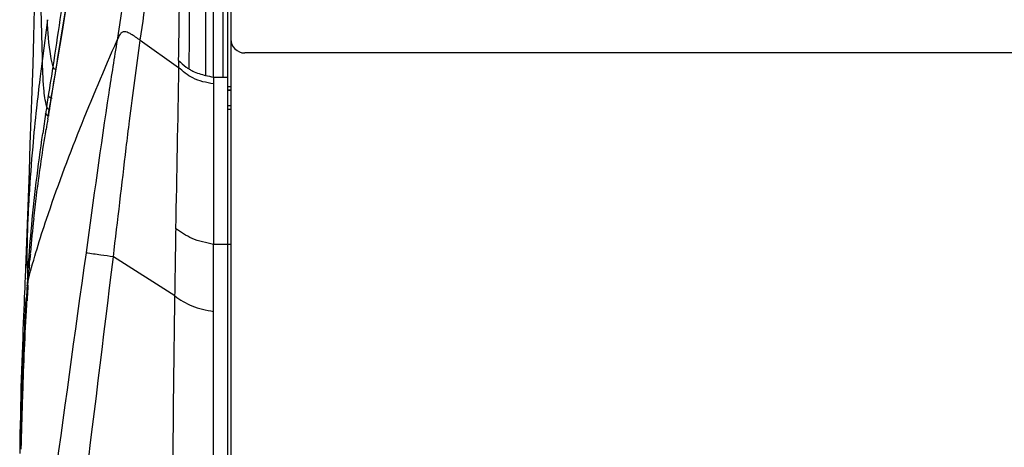
# Model space of a CAD drawing. Units: millimetres. Extents: x 0 to 1027, y -1082 to 519.
# Drawn here: x 4 to 146, y 206 to 267 of the extents above; entities that cross this region are included whole.
import ezdxf

# ---------------------------------------------------------------- set-up
doc = ezdxf.new("R2010")
doc.units = ezdxf.units.MM
doc.layers.add('Moffat_Profiles', color=10, linetype='Continuous')

msp = doc.modelspace()

# ---------------------------------------------------------------- linework, layer by layer
at = {"layer": 'Moffat_Profiles', "linetype": 'Continuous'}
for p, q in [((34.85, 364.23), (34.85, 139.69)), ((7.73, 261.61), (6.72, 301.7)), ((34.35, 290.64), (34.36, 152.21)), ((11.19, 269.53), (10.55, 265.47)), ((8.44, 267.18), (7.73, 261.62)), ((10.55, 265.47), (9.87, 261.27)), ((6.44, 264.73), (6.33, 260.78)), ((21.8, 264.22), (27.31, 260.33)), ((174.31, 262.4), (36.85, 262.4)), ((9.87, 261.27), (9.15, 256.93)), ((27.32, 261.33), (27.31, 260.34)), ((32.36, 258.93), (34.36, 258.92)), ((32.36, 258.93), (32.36, 257.94)), ((32.36, 257.94), (32.36, 234.88)), ((9.15, 256.93), (8.59, 253.56)), ((34.36, 257.58), (34.85, 257.58)), ((34.36, 257.09), (34.85, 257.08)), ((34.85, 257), (34.36, 257.01)), ((8.37, 254.64), (8.62, 256.27)), ((8.19, 253.62), (8.2, 253.75)), ((34.85, 254.81), (34.36, 254.82)), ((34.36, 254.3), (34.85, 254.3)), ((8.5, 252.93), (8.59, 253.48)), ((8.15, 250.77), (8.25, 251.42)), ((32.37, 167.58), (32.36, 234.88)), ((34.36, 234.88), (32.36, 234.88)), ((34.85, 234.88), (34.36, 234.88)), ((5.88, 232.24), (5.91, 232.63)), ((5.98, 233.48), (6, 233.71)), ((26.76, 227.46), (17.94, 233.09)), ((5.27, 231.11), (5.24, 230.33)), ((5.27, 231.11), (5.27, 231.08)), ((5.64, 230.93), (5.65, 231.1)), ((5.77, 230.8), (5.78, 230.96)), ((5.78, 230.96), (5.79, 231.13)), ((5.85, 231.85), (5.88, 232.24)), ((5.24, 230.33), (5.2, 229.25)), ((5.57, 229.87), (5.58, 230.04)), ((5.61, 230.58), (5.64, 230.93)), ((5.68, 229.51), (5.71, 229.92)), ((5.71, 229.92), (5.72, 230.06)), ((5.76, 230.64), (5.77, 230.8)), ((5.18, 228.65), (5.12, 227.25)), ((5.2, 229.25), (5.18, 228.65)), ((5.64, 229), (5.68, 229.51)), ((5.47, 226.16), (5.5, 226.77)), ((4.75, 207.94), (4.77, 208.49)), ((4.77, 208.49), (4.78, 209.06)), ((4.49, 207.13), (4.47, 205.98)), ((4.5, 207.72), (4.49, 207.13)), ((4.63, 206.37), (4.65, 207.31)), ((4.65, 207.31), (4.67, 208.25)), ((4.72, 206.4), (4.73, 206.89)), ((4.73, 206.89), (4.74, 207.41)), ((4.74, 207.41), (4.75, 207.94)), ((4.47, 205.98), (4.46, 204.83)), ((4.61, 205.7), (4.63, 206.37)), ((4.69, 205.45), (4.72, 206.4))]:
    msp.add_line(p, q, dxfattribs=at)
for points in [[(6.73, 277.07), (6.65, 272.85), (6.55, 268.75), (6.44, 264.73)], [(6.33, 260.78), (6.2, 256.91), (6.07, 253.06), (5.94, 249.24), (5.8, 245.46), (5.66, 241.64)], [(5.66, 241.64), (5.52, 237.8), (5.38, 233.94), (5.27, 231.08)], [(5.12, 227.25), (5.09, 226.42), (5.05, 225.51), (4.97, 223.58)], [(4.97, 223.58), (4.93, 222.55), (4.89, 221.47), (4.84, 220.36), (4.8, 219.21), (4.76, 218.02), (4.72, 216.8), (4.68, 215.55), (4.64, 214.27), (4.61, 212.96), (4.58, 211.63), (4.55, 210.27), (4.52, 208.89), (4.5, 207.71)]]:
    msp.add_lwpolyline(points, dxfattribs=at)
for centre, radius, start, end in [((-3523.91, 292.27), 3552.9, 359.48091, 359.90151), ((-6811.37, 283.43), 6842.64, 359.796811, 0.020913), ((-10737.81, 277.62), 10770.18, 359.900546, 0.044621), ((-1870.94, 292.34), 1898.52, 359.06394, 359.50826), ((-1332.09, 467.44), 1357.24, 351.22524, 351.808), ((36.85, 264.4), 2, 180, 270), ((665.53, 177.39), 663.17, 172.70327, 172.96188), ((302.19, 222.15), 297.08, 172.9426, 173.7564), ((256.33, 227.25), 250.94, 173.7769, 175.048), ((452.01, 186.57), 448.86, 171.278, 171.3925), ((454.38, 186.99), 451.14, 171.5059, 171.8662), ((349.85, 196.55), 345.97, 170.6209, 170.8754), ((8.91, 253.51), 0.316, 170.3119, 185.8342), ((312.37, 222.53), 307.18, 175.0726, 176.3791), ((415.97, 216.28), 410.96, 176.5313, 177.9322), ((341.01, 220.65), 335.88, 176.3686, 176.5031), ((217.02, 215.32), 211.82, 173.6957, 175.0179), ((3645.76, 176.61), 3619.36, 179.04152, 179.19498), ((8101.19, -898.17), 8166.01, 172.032861, 172.529551), ((109.15, 232.59), 103.6, 180.0731, 180.7421), ((211.61, 215.79), 206.38, 175.0803, 175.3171), ((-8462.23, 1258), 8541.88, 352.627712, 353.10865), ((97.2, 232.43), 91.65, 180.7423, 181.4936), ((269.55, 211.21), 264.51, 175.5241, 175.6805), ((298.4, 211.04), 293.43, 176.3202, 176.4902), ((270.19, 212.85), 265.17, 176.1674, 176.2828), ((205.57, 215.92), 200.36, 175.7869, 175.9546), ((358.08, 207.45), 353.22, 176.5016, 176.8106), ((347.35, 206.65), 342.43, 176.2575, 176.6311), ((7948.42, 122.41), 7922.37, 179.240239, 179.673315)]:
    msp.add_arc(centre, radius, start, end, dxfattribs=at)
for points, knots in [([(23.1, 297.76), (22.84, 295.12), (21.56, 283.91), (19.82, 272.75), (18.47, 264.23)], [0, 0, 0, 0, 0.235225, 1, 1, 1, 1]), ([(21.8, 264.22), (22.54, 269.1), (23.84, 278.49), (25.22, 287.89), (25.67, 292.43)], [0, 0, 0, 0, 0.519426, 1, 1, 1, 1]), ([(33.69, 286.28), (33.69, 284.19), (33.69, 275.07), (33.69, 265.95), (33.69, 258.92)], [0, 0, 0, 0, 0.228683, 1, 1, 1, 1]), ([(8.59, 253.48), (9.04, 256.14), (10.78, 266.58), (12.39, 277.05), (13.6, 284.84)], [0, 0, 0, 0, 0.255102, 1, 1, 1, 1]), ([(9.27, 260.39), (9.12, 260.9), (8.65, 263.14), (8.54, 265.44), (8.44, 267.18)], [0, 0, 0, 0, 0.233767, 1, 1, 1, 1]), ([(21.8, 264.22), (21.36, 264.53), (20.77, 264.96), (20, 265.37), (19.55, 265.49), (19.15, 265.38), (18.76, 264.95), (18.59, 264.53), (18.47, 264.23)], [0, 0, 0, 0, 0.369696, 0.505284, 0.606804, 0.688304, 0.775739, 1, 1, 1, 1]), ([(5.71, 229.92), (6.49, 232.81), (10.07, 244.49), (14.8, 255.78), (18.47, 264.23)], [0, 0, 0, 0, 0.245214, 1, 1, 1, 1]), ([(18.47, 264.23), (18.06, 261.71), (16.47, 251.54), (15.05, 241.35), (14, 233.69)], [0, 0, 0, 0, 0.248451, 1, 1, 1, 1]), ([(19.79, 248.74), (19.94, 250.05), (20.57, 255.21), (21.3, 260.36), (21.8, 264.22)], [0, 0, 0, 0, 0.252107, 1, 1, 1, 1]), ([(8.09, 255.97), (8.02, 256.41), (7.81, 258.29), (7.77, 260.18), (7.73, 261.61)], [0, 0, 0, 0, 0.237984, 1, 1, 1, 1]), ([(27.32, 261.33), (27.68, 261), (28.16, 260.55), (28.7, 260.18), (28.84, 260.08)], [0, 0, 0, 0, 0.738148, 1, 1, 1, 1]), ([(32.36, 257.94), (31.34, 258.14), (29.42, 258.5), (27.94, 259.76), (27.31, 260.34)], [0, 0, 0, 0, 0.547065, 1, 1, 1, 1]), ([(28.84, 260.08), (29.01, 259.98), (29.76, 259.57), (30.59, 259.32), (31.22, 259.17)], [0, 0, 0, 0, 0.232809, 1, 1, 1, 1]), ([(5.65, 231.1), (5.78, 232.99), (6.3, 239.58), (7.11, 246.15), (7.77, 250.82)], [0, 0, 0, 0, 0.286297, 1, 1, 1, 1]), ([(6.48, 238.58), (6.61, 239.68), (7.09, 243.75), (7.68, 247.81), (8.15, 250.77)], [0, 0, 0, 0, 0.269756, 1, 1, 1, 1]), ([(32.36, 234.88), (31.31, 235.08), (29.32, 235.49), (27.65, 236.63), (26.9, 237.15)], [0, 0, 0, 0, 0.53888, 1, 1, 1, 1]), ([(17.94, 233.09), (17.34, 233.17), (16.02, 233.36), (14.71, 233.53), (14, 233.69)], [0, 0, 0, 0, 0.456284, 1, 1, 1, 1]), ([(5.68, 231.03), (5.67, 231.04), (5.66, 231.06), (5.65, 231.09), (5.65, 231.1)], [0, 0, 0, 0, 0.531003, 1, 1, 1, 1]), ([(5.78, 230.95), (5.76, 230.96), (5.72, 230.98), (5.69, 231.01), (5.68, 231.03)], [0, 0, 0, 0, 0.538666, 1, 1, 1, 1]), ([(5.7, 229.9), (5.67, 229.92), (5.61, 229.95), (5.58, 230.01), (5.58, 230.04)], [0, 0, 0, 0, 0.582099, 1, 1, 1, 1]), ([(5.63, 228.87), (5.6, 228.88), (5.55, 228.92), (5.51, 228.97), (5.51, 229)], [0, 0, 0, 0, 0.589461, 1, 1, 1, 1]), ([(4.67, 208.25), (4.71, 209.84), (4.88, 216.13), (5.14, 222.41), (5.4, 227.1)], [0, 0, 0, 0, 0.254057, 1, 1, 1, 1]), ([(26.76, 227.46), (27.55, 226.93), (29.27, 225.81), (31.3, 225.41), (32.36, 225.24)], [0, 0, 0, 0, 0.469586, 1, 1, 1, 1]), ([(4.78, 209.06), (4.82, 210.51), (4.99, 216.21), (5.23, 221.91), (5.47, 226.16)], [0, 0, 0, 0, 0.254112, 1, 1, 1, 1]), ([(4.5, 207.71), (4.5, 207.55), (4.5, 206.88), (4.56, 206.21), (4.61, 205.7)], [0, 0, 0, 0, 0.237792, 1, 1, 1, 1]), ([(4.7, 205.71), (4.68, 205.71), (4.65, 205.71), (4.62, 205.71), (4.61, 205.7)], [0, 0, 0, 0, 0.702188, 1, 1, 1, 1]), ([(4.71, 206.38), (4.69, 206.38), (4.67, 206.37), (4.63, 206.37), (4.63, 206.37)], [0, 0, 0, 0, 0.704267, 1, 1, 1, 1])]:
    msp.add_open_spline(points, degree=3, knots=knots, dxfattribs=at)
for points in [[(8.62, 256.28), (8.84, 257.64), (9.05, 259.01), (9.27, 260.38)], [(9.75, 259.98), (9.54, 260), (9.28, 260.18), (9.27, 260.39)], [(27.31, 260.33), (27.2, 252.61), (27.03, 244.88), (26.9, 237.15)], [(31.22, 259.17), (31.6, 259.08), (31.98, 259), (32.36, 258.93)], [(8.34, 254.64), (8.24, 255.08), (8.15, 255.53), (8.09, 255.97)], [(9.11, 255.86), (8.9, 255.87), (8.63, 256.06), (8.62, 256.27)], [(8.69, 253.34), (8.48, 253.35), (8.21, 253.54), (8.2, 253.75)], [(8.84, 254.23), (8.63, 254.25), (8.37, 254.43), (8.37, 254.64)], [(17.94, 233.09), (18.56, 238.3), (19.17, 243.53), (19.79, 248.74)], [(5.54, 232.45), (5.54, 235.35), (5.65, 238.25), (5.76, 241.14)]]:
    msp.add_open_spline(points, degree=3, dxfattribs=at)

doc.saveas('drawing.dxf')
